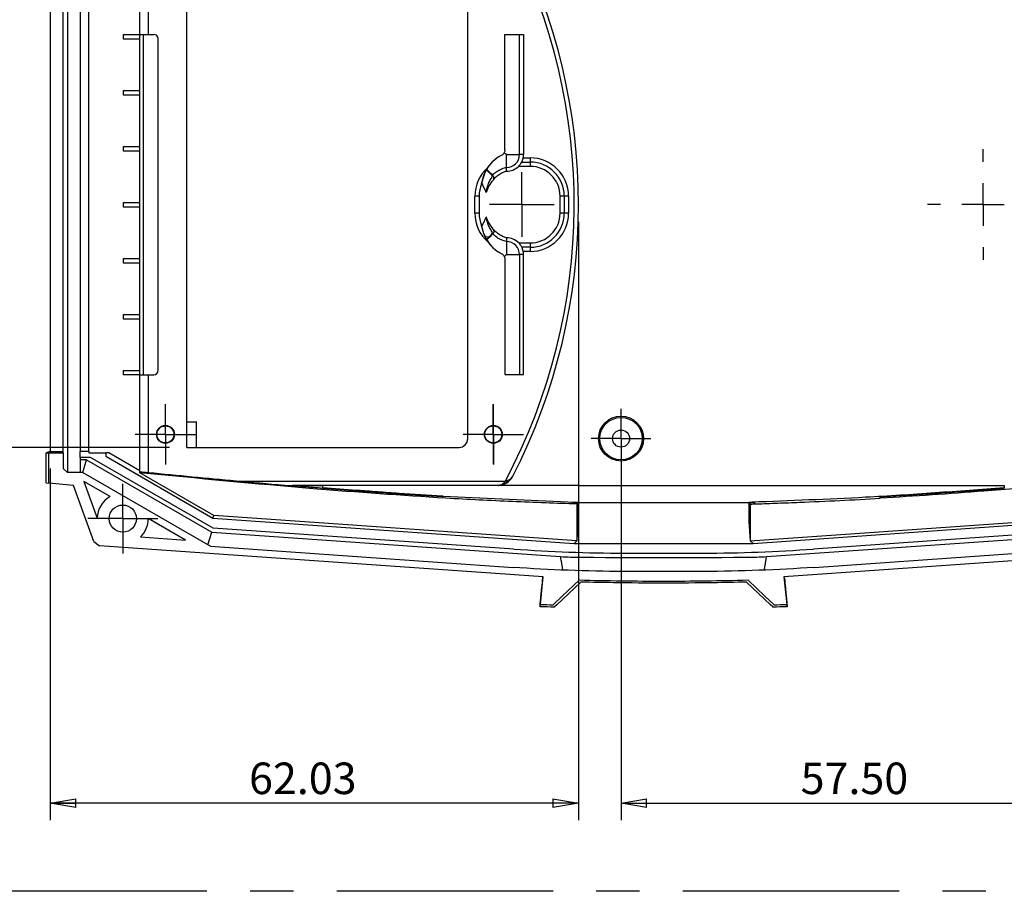
# Model space of a CAD drawing. Extents: x 5 to 292, y 5 to 205.
# Drawn here: x 192 to 249, y 118 to 169 of the extents above; entities that cross this region are included whole.
import ezdxf

# ---------------------------------------------------------------- set-up
doc = ezdxf.new("R2010")
doc.units = 0
doc.header["$PDSIZE"] = -1
doc.linetypes.add('CENTERX2', pattern=[20.32, 12.7, -2.54, 2.54, -2.54])
doc.layers.get('0').update_dxf_attribs({"linetype": 'CONTINUOUS'})
doc.styles.add('SLDTEXTSTYLE0', font='TXT', dxfattribs={"width": 0.75})
doc.dimstyles.new('SLDDIMSTYLE7', dxfattribs={"dimtxt": 1.852083, "dimasz": 1.5, "dimexe": 0, "dimexo": 0.0625, "dimgap": 0.463021, "dimtad": 0, "dimtih": 1, "dimtoh": 1, "dimlfac": 2, "dimrnd": 1e-09, "dimzin": 12, "dimtxsty": 'SLDTEXTSTYLE0', "dimblk1": 'CLOSED', "dimblk2": 'CLOSED', "dimsah": 1, "dimcen": 0.09, "dimazin": 3, "dimtfac": 1, "dimtofl": 0, "dimtmove": 0, "dimatfit": 3, "dimtolj": 1, "dimtzin": 12})
doc.dimstyles.new('SLDDIMSTYLE8', dxfattribs={"dimtxt": 1.852083, "dimasz": 1.5, "dimexe": 0, "dimexo": 0.0625, "dimgap": 0.463021, "dimtad": 0, "dimtih": 1, "dimtoh": 1, "dimlfac": 2, "dimrnd": 1e-09, "dimzin": 4, "dimtxsty": 'SLDTEXTSTYLE0', "dimblk1": 'CLOSED', "dimblk2": 'CLOSED', "dimsah": 1, "dimcen": 0.09, "dimazin": 3, "dimtfac": 1, "dimtofl": 0, "dimtmove": 0, "dimatfit": 3, "dimtolj": 1, "dimtzin": 12})

# ---------------------------------------------------------------- blocks, each defined once
blk = doc.blocks.new('_CLOSED')
at = {"color": 0, "linetype": 'BYBLOCK'}
for p, q in [((-1, 0.166667), (0, 0)), ((-1, 0.166667), (-1, -0.166667)), ((0, 0), (-1, -0.166667)), ((0, 0), (-1, 0))]:
    blk.add_line(p, q, dxfattribs=at)
blk = doc.blocks.new('_D_18')
at = {"color": 7, "linetype": 'CONTINUOUS'}
for p, q in [((224.483, 157.514), (224.483, 122.356)), ((193.467, 143.023), (193.467, 122.356)), ((224.483, 123.356), (193.467, 123.356))]:
    blk.add_line(p, q, dxfattribs=at)
at = {"color": 7, "linetype": 'CONTINUOUS', "xscale": 1.5, "yscale": 1.5, "rotation": 180.0000000000004}
blk.add_blockref('_CLOSED', (193.467, 123.356, 0.05), dxfattribs=at)
at = {"color": 7, "linetype": 'CONTINUOUS', "xscale": 1.5, "yscale": 1.5}
blk.add_blockref('_CLOSED', (224.483, 123.356, 0.05), dxfattribs=at)
at = {"color": 7, "linetype": 'CONTINUOUS', "insert": (205.145, 125.744, 0.05), "char_height": 1.8521, "attachment_point": 1, "style": 'SLDTEXTSTYLE0'}
blk.add_mtext('62.03', dxfattribs=at)
blk = doc.blocks.new('_D_20')
at = {"color": 7, "linetype": 'CONTINUOUS'}
for p, q in [((200.483, 172.76), (182.231, 172.76)), ((183.231, 172.76), (183.231, 159.981)), ((183.231, 144.26), (183.231, 157.039)), ((200.483, 144.26), (182.231, 144.26))]:
    blk.add_line(p, q, dxfattribs=at)
at = {"color": 7, "linetype": 'CONTINUOUS', "xscale": 1.5, "yscale": 1.5}
for p, rotation in [((183.231, 172.76, 5.637), 90.0000000000004), ((183.231, 144.26, 5.637), 270.0000000000004)]:
    blk.add_blockref('_CLOSED', p, dxfattribs=dict(at, rotation=rotation))
at = {"color": 7, "linetype": 'CONTINUOUS', "insert": (181.111, 159.426, 5.637), "char_height": 1.8521, "attachment_point": 1, "style": 'SLDTEXTSTYLE0'}
blk.add_mtext('57', dxfattribs=at)
blk = doc.blocks.new('_D_21')
at = {"color": 7, "linetype": 'CONTINUOUS'}
for p, q in [((226.981, 143.773), (226.981, 122.356)), ((255.731, 143.773), (255.731, 122.356)), ((226.981, 123.356), (255.731, 123.356))]:
    blk.add_line(p, q, dxfattribs=at)
at = {"color": 7, "linetype": 'CONTINUOUS', "xscale": 1.5, "yscale": 1.5, "rotation": 180.0000000000004}
blk.add_blockref('_CLOSED', (226.981, 123.356, 5.637), dxfattribs=at)
at = {"color": 7, "linetype": 'CONTINUOUS', "xscale": 1.5, "yscale": 1.5}
blk.add_blockref('_CLOSED', (255.731, 123.356, 5.637), dxfattribs=at)
at = {"color": 7, "linetype": 'CONTINUOUS', "insert": (237.526, 125.744, 5.637), "char_height": 1.8521, "attachment_point": 1, "style": 'SLDTEXTSTYLE0'}
blk.add_mtext('57.50', dxfattribs=at)
blk = doc.blocks.new('SW_CENTERMARKSYMBOL_0')
at = {"color": 0, "linetype": 'CONTINUOUS'}
for p, q in [((0, 2.5), (0, 3.25)), ((0, 0), (0, 1.25)), ((-2.5, 0), (-3.25, 0)), ((0, 0), (-1.25, 0)), ((0, 0), (0, -1.25)), ((0, 0), (1.25, 0)), ((2.5, 0), (3.25, 0)), ((0, -2.5), (0, -3.25))]:
    blk.add_line(p, q, dxfattribs=at)
blk = doc.blocks.new('SW_CENTERMARKSYMBOL_3')
at = {"color": 0, "linetype": 'CONTINUOUS'}
for p, q in [((0, 1.25), (0, 1.775)), ((0, 0), (0, 1.25)), ((-1.25, 0), (-1.775, 0)), ((0, 0), (-1.25, 0)), ((0, 0), (0, -1.25)), ((0, 0), (1.25, 0)), ((1.25, 0), (1.775, 0)), ((0, -1.25), (0, -1.775))]:
    blk.add_line(p, q, dxfattribs=at)
blk = doc.blocks.new('SW_CENTERMARKSYMBOL_4')
at = {"color": 0, "linetype": 'CONTINUOUS'}
for p, q in [((0, 1.25), (0, 1.775)), ((0, 0), (0, 1.25)), ((-1.25, 0), (-1.775, 0)), ((0, 0), (-1.25, 0)), ((0, 0), (0, -1.25)), ((0, 0), (1.25, 0)), ((1.25, 0), (1.775, 0)), ((0, -1.25), (0, -1.775))]:
    blk.add_line(p, q, dxfattribs=at)
blk = doc.blocks.new('SW_CENTERMARKSYMBOL_5')
at = {"color": 0, "linetype": 'CONTINUOUS'}
for p, q in [((0, 1.25), (0, 1.9)), ((0, 0), (0, 1.25)), ((-1.25, 0), (-1.9, 0)), ((0, 0), (-1.25, 0)), ((0, 0), (0, -1.25)), ((0, 0), (1.25, 0)), ((1.25, 0), (1.9, 0)), ((0, -1.25), (0, -1.9))]:
    blk.add_line(p, q, dxfattribs=at)
blk = doc.blocks.new('SW_CENTERMARKSYMBOL_6')
at = {"color": 0, "linetype": 'CONTINUOUS'}
for p, q in [((0, 1.25), (0, 2.05)), ((0, 0), (0, 1.25)), ((-1.25, 0), (-2.05, 0)), ((0, 0), (-1.25, 0)), ((0, 0), (0, -1.25)), ((0, 0), (1.25, 0)), ((1.25, 0), (2.05, 0)), ((0, -1.25), (0, -2.05))]:
    blk.add_line(p, q, dxfattribs=at)
blk = doc.blocks.new('SW_CENTERMARKSYMBOL_9')
at = {"color": 0, "linetype": 'CONTINUOUS'}
for p, q in [((0, 1.25), (0, 1.75)), ((0, 0), (0, 1.25)), ((-1.25, 0), (-1.75, 0)), ((0, 0), (-1.25, 0)), ((0, 0), (0, -1.25)), ((0, 0), (1.25, 0)), ((1.25, 0), (1.75, 0)), ((0, -1.25), (0, -1.75))]:
    blk.add_line(p, q, dxfattribs=at)
blk = doc.blocks.new('SW_CENTERMARKSYMBOL_12')
at = {"color": 0, "linetype": 'CONTINUOUS'}
for p, q in [((0, 1.25), (0, 1.75)), ((0, 0), (0, 1.25)), ((-1.25, 0), (-1.75, 0)), ((0, 0), (-1.25, 0)), ((0, 0), (0, -1.25)), ((0, 0), (1.25, 0)), ((1.25, 0), (1.75, 0)), ((0, -1.25), (0, -1.75))]:
    blk.add_line(p, q, dxfattribs=at)
blk = doc.blocks.new('SW_CENTERMARKSYMBOL_14')
at = {"color": 0, "linetype": 'CONTINUOUS'}
for p, q in [((0, 1.25), (0, 1.75)), ((0, 0), (0, 1.25)), ((-1.25, 0), (-1.75, 0)), ((0, 0), (-1.25, 0)), ((0, 0), (0, -1.25)), ((0, 0), (1.25, 0)), ((1.25, 0), (1.75, 0)), ((0, -1.25), (0, -1.75))]:
    blk.add_line(p, q, dxfattribs=at)

msp = doc.modelspace()

# ---------------------------------------------------------------- linework, layer by layer
at = {"color": 7, "linetype": 'CONTINUOUS'}
for p, q in [((194.4808, 174.2732), (194.4808, 142.7732)), ((198.7308, 168.5167), (198.7308, 174.2166)), ((199.2308, 174.2792), (199.2308, 168.5167)), ((193.4665, 173.0232), (193.4665, 144.0232)), ((194.2308, 144.0232), (194.2308, 173.0232)), ((195.2308, 173.0232), (195.2308, 144.0232)), ((195.7308, 144.0232), (195.7308, 173.0232)), ((201.4828, 144.2601), (201.4828, 172.7601)), ((217.9828, 144.7601), (217.9828, 172.2601)), ((197.7544, 168.5167), (197.7544, 168.2667)), ((197.7544, 168.5167), (198.7308, 168.5167)), ((197.7544, 168.2667), (198.7308, 168.2667)), ((198.7308, 168.2667), (198.7308, 168.5167)), ((198.7308, 168.5167), (198.9457, 168.5167)), ((198.7308, 165.2251), (198.7308, 168.2667)), ((198.9457, 148.5167), (198.9457, 168.5167)), ((198.9457, 168.5167), (199.5558, 168.5167)), ((199.8058, 148.7667), (199.8058, 168.2667)), ((220.1599, 161.7323), (220.1599, 168.5167)), ((220.1599, 168.5167), (221.0252, 168.5167)), ((221.0252, 161.4667), (221.0252, 168.5167)), ((221.0252, 168.5167), (221.2599, 168.5167)), ((221.2599, 168.5167), (221.2599, 161.4667)), ((197.7544, 165.2251), (197.7544, 164.9751)), ((197.7544, 165.2251), (198.7308, 165.2251)), ((197.7544, 164.9751), (198.7308, 164.9751)), ((198.7308, 164.9751), (198.7308, 165.2251)), ((198.7308, 161.9336), (198.7308, 164.9751)), ((197.7544, 161.9336), (197.7544, 161.6836)), ((197.7544, 161.9336), (198.7308, 161.9336)), ((198.7308, 161.6836), (198.7308, 161.9336)), ((197.7544, 161.6836), (198.7308, 161.6836)), ((198.7308, 158.642), (198.7308, 161.6836)), ((220.2599, 160.7014), (220.2599, 161.4667)), ((220.2599, 161.4667), (221.0252, 161.4667)), ((221.2599, 161.4667), (221.0252, 161.4667)), ((221.2397, 161.2667), (221.6499, 161.2667)), ((221.6499, 161.2667), (221.6499, 161.0167)), ((220.2599, 160.4765), (220.2599, 160.7014)), ((221.6499, 160.7667), (220.9602, 160.7667)), ((221.1529, 161.0167), (221.6499, 161.0167)), ((221.6499, 161.0167), (221.6499, 160.7667)), ((218.785, 159.7393), (218.785, 159.7394)), ((218.8729, 160.0298), (218.8729, 160.0298)), ((218.3999, 158.0167), (218.3999, 159.0167)), ((218.6499, 159.0167), (218.3999, 159.0167)), ((218.6499, 159.0167), (218.6499, 158.0167)), ((223.3999, 158.0167), (223.3999, 159.0167)), ((223.6499, 159.0167), (223.3999, 159.0167)), ((223.6499, 159.0167), (223.6499, 158.0167)), ((223.8999, 159.0167), (223.6499, 159.0167)), ((223.8999, 159.0167), (223.8999, 158.0167)), ((197.7544, 158.642), (197.7544, 158.392)), ((197.7544, 158.642), (198.7308, 158.642)), ((197.7544, 158.392), (198.7308, 158.392)), ((198.7308, 158.392), (198.7308, 158.642)), ((198.7308, 155.3505), (198.7308, 158.392)), ((218.6499, 158.0167), (218.3999, 158.0167)), ((223.6499, 158.0167), (223.3999, 158.0167)), ((223.8999, 158.0167), (223.6499, 158.0167)), ((218.7878, 157.2868), (218.7879, 157.2868)), ((218.8753, 157.0033), (218.8753, 157.0033)), ((218.9411, 156.7778), (218.9413, 156.7772)), ((219.2187, 156.6048), (218.998, 156.6358)), ((220.2599, 156.5699), (220.2599, 156.345)), ((220.2599, 156.345), (220.2599, 155.5798)), ((220.973, 156.2667), (221.6499, 156.2667)), ((221.6499, 156.2667), (221.6499, 156.0167)), ((220.2599, 155.5798), (221.0252, 155.5798)), ((221.0252, 155.5798), (221.0252, 148.5298)), ((221.2599, 155.5798), (221.0252, 155.5798)), ((221.6499, 156.0167), (221.1594, 156.0167)), ((221.6499, 155.7667), (221.2423, 155.7667)), ((221.2599, 148.5298), (221.2599, 155.5798)), ((221.6499, 156.0167), (221.6499, 155.7667)), ((197.7544, 155.3505), (197.7544, 155.1005)), ((197.7544, 155.3505), (198.7308, 155.3505)), ((197.7544, 155.1005), (198.7308, 155.1005)), ((198.7308, 155.1005), (198.7308, 155.3505)), ((198.7308, 152.0589), (198.7308, 155.1005)), ((220.1599, 155.3145), (220.1599, 148.5298)), ((197.7544, 152.0589), (197.7544, 151.8089)), ((197.7544, 152.0589), (198.7308, 152.0589)), ((198.7308, 151.8089), (198.7308, 152.0589)), ((197.7544, 151.8089), (198.7308, 151.8089)), ((198.7308, 148.7674), (198.7308, 151.8089)), ((197.7544, 148.7674), (197.7544, 148.5167)), ((197.7544, 148.7674), (198.7308, 148.7674)), ((198.7308, 148.5167), (198.7308, 148.7674)), ((198.7308, 148.5167), (197.7544, 148.5167)), ((198.7308, 148.5167), (198.9457, 148.5167)), ((198.7308, 142.8369), (198.7308, 148.5167)), ((198.9457, 148.5167), (199.5558, 148.5167)), ((199.2308, 148.5167), (199.2308, 142.7673)), ((220.1599, 148.5298), (221.0252, 148.5298)), ((221.0252, 148.5298), (221.2599, 148.5298)), ((201.4828, 145.7601), (202.0526, 145.7601)), ((202.0526, 144.2601), (202.0526, 145.7601)), ((193.4665, 144.0232), (193.2308, 143.9447)), ((193.2308, 143.9447), (193.3808, 143.9447)), ((193.2308, 142.1732), (193.2308, 143.9447)), ((193.3808, 143.9425), (193.3808, 143.9447)), ((193.3808, 142.158), (193.3808, 143.9425)), ((193.3808, 143.9425), (194.2308, 143.9425)), ((193.4665, 144.0232), (194.2308, 144.0232)), ((194.2308, 143.9425), (194.2308, 144.0232)), ((194.2308, 143.9425), (194.2308, 143.0232)), ((195.7308, 144.0232), (195.2308, 144.0232)), ((195.2308, 143.6732), (195.2308, 144.0232)), ((195.7308, 144.0232), (195.7308, 143.9303)), ((195.7308, 143.9303), (196.7311, 143.9303)), ((196.7311, 143.9303), (196.7311, 143.7344)), ((196.9156, 143.9303), (196.7311, 143.9303)), ((198.7308, 142.8823), (196.9156, 143.9303)), ((201.4828, 144.2601), (217.4828, 144.2601)), ((195.8372, 143.6732), (195.2308, 143.6732)), ((195.2308, 143.6732), (195.2308, 143.5232)), ((195.597, 143.5232), (195.2308, 143.5232)), ((195.2308, 143.5232), (195.2308, 142.7732)), ((195.396, 142.7732), (195.597, 143.5232)), ((195.597, 143.5232), (202.9568, 139.274)), ((203.0318, 139.5194), (195.8372, 143.6732)), ((196.7311, 143.7344), (203.0218, 140.1025)), ((194.2308, 143.0232), (194.4808, 142.7732)), ((195.396, 142.7732), (194.4808, 142.7732)), ((195.396, 142.7732), (202.8799, 138.4524)), ((203.0709, 140.2632), (198.727, 142.7711)), ((198.7308, 142.8369), (198.7308, 142.8823)), ((198.7308, 142.8218), (198.7308, 142.8369)), ((198.7308, 142.8218), (198.7414, 142.8157)), ((195.4417, 142.2616), (196.231, 140.0928)), ((196.9815, 141.3726), (195.4417, 142.2616)), ((204.3848, 142.2741), (220.1808, 142.2741)), ((220.1802, 142.272), (220.2439, 142.1662)), ((220.1908, 142.2803), (220.257, 142.1742)), ((193.2308, 142.1732), (193.3808, 142.158)), ((194.8414, 142.01), (193.3808, 142.158)), ((196.0337, 138.734), (194.8414, 142.01)), ((207.2479, 142.0241), (209.4808, 142.0241)), ((209.4808, 142.0202), (207.6857, 142.0202)), ((219.7714, 142.0241), (209.4808, 142.0241)), ((209.4808, 142.0202), (209.4808, 142.0241)), ((209.4808, 141.8704), (209.4808, 142.0202)), ((219.7745, 142.0241), (219.7714, 142.0241)), ((224.4808, 142.0241), (219.7745, 142.0241)), ((224.4808, 142.0232), (224.4808, 142.0241)), ((224.4808, 142.0232), (249.4808, 142.0232)), ((249.4808, 142.0232), (249.4808, 141.8705)), ((216.5426, 141.368), (216.5438, 141.3876)), ((216.5438, 141.3876), (224.2894, 141.0377)), ((242.1971, 141.2696), (242.1948, 141.3547)), ((224.0985, 141.0232), (224.4796, 141.0093)), ((224.4796, 141.0232), (224.0985, 141.0232)), ((224.4796, 141.0093), (224.3945, 140.9272)), ((224.3945, 140.9272), (224.3945, 138.7721)), ((224.4796, 141.0163), (234.4821, 141.0163)), ((234.4821, 141.0093), (234.8632, 141.0232)), ((234.8632, 141.0232), (234.4821, 141.0232)), ((234.4821, 141.0093), (234.5672, 140.9272)), ((234.5672, 140.9272), (234.5672, 138.7721)), ((201.4178, 138.8113), (199.2308, 140.0739)), ((203.0218, 140.1025), (203.0709, 140.2632)), ((203.0218, 140.1025), (224.2308, 138.6194)), ((224.3945, 138.7721), (203.0709, 140.2632)), ((234.5672, 138.7721), (255.8908, 140.2632)), ((234.7308, 138.6194), (255.9399, 140.1025)), ((220.6835, 138.2851), (203.0318, 139.5194)), ((255.9299, 139.5194), (238.2782, 138.2851)), ((196.0337, 138.734), (196.3686, 138.4817)), ((198.7748, 138.9961), (201.4178, 138.8113)), ((202.7317, 138.5379), (202.9568, 139.274)), ((202.9568, 139.274), (223.4315, 137.8423)), ((224.3945, 138.7721), (224.2308, 138.6194)), ((234.7308, 138.6194), (234.5672, 138.7721)), ((235.5302, 137.8423), (256.0049, 139.274)), ((222.4167, 136.6602), (196.3686, 138.4817)), ((202.8799, 138.4524), (220.6402, 137.2105)), ((224.2308, 138.6203), (234.7308, 138.6203)), ((262.5931, 138.4817), (236.545, 136.6602)), ((238.3215, 137.2105), (256.0818, 138.4524)), ((222.2459, 135.0343), (222.4167, 136.6602)), ((223.5292, 135.5153), (224.5217, 136.4488)), ((235.4325, 135.5153), (234.44, 136.4487)), ((236.545, 136.6602), (236.7158, 135.0343)), ((224.6216, 136.3475), (223.2028, 135.0131)), ((235.7589, 135.0131), (234.3401, 136.3475)), ((223.5292, 135.5153), (222.9952, 135.0131)), ((235.9665, 135.0131), (235.4325, 135.5153)), ((222.2308, 134.8956), (222.2454, 135.0343)), ((222.2459, 135.0343), (222.2454, 135.0343)), ((223.0723, 134.8903), (223.0717, 134.872)), ((223.2028, 135.0131), (223.0723, 134.8903)), ((235.8894, 134.8903), (235.7589, 135.0131)), ((235.89, 134.872), (235.8894, 134.8903)), ((236.7158, 135.0343), (236.7163, 135.0343)), ((236.7308, 134.8956), (236.7163, 135.0343))]:
    msp.add_line(p, q, dxfattribs=at)
at = {"color": 8, "linetype": 'CONTINUOUS'}
msp.add_line((219.9492, 161.3953), (219.9492, 161.3953), dxfattribs=at)
at = {"color": 7, "linetype": 'CENTERX2'}
msp.add_line((283.9505, 118.1805), (13.2343, 118.1805), dxfattribs=at)
at = {"color": 7, "linetype": 'CONTINUOUS', "flags": 128}
msp.add_lwpolyline([(198.727, 142.7711), (198.7358, 142.7984), (198.7414, 142.8157)], dxfattribs=at)
at = {"color": 7, "linetype": 'CONTINUOUS'}
for centre, radius in [((226.9808, 144.7732), 1.3198), ((226.9808, 144.7732), 1.25), ((200.2358, 145.0232), 0.525), ((200.2339, 145.0232), 0.5), ((219.4858, 145.0232), 0.525), ((219.4839, 145.0232), 0.5), ((226.9808, 144.7732), 0.5), ((197.7308, 140.0732), 0.8)]:
    msp.add_circle(centre, radius, dxfattribs=at)
for centre, radius, start, end in [((189.5908, 158.5193), 34.642, 332.045756, 27.194275), ((189.5908, 158.5193), 34.892, 332.792225, 27.189927), ((199.5558, 168.2667), 0.25, 0, 90), ((220.8256, 159.5975), 2, 115.975563, 160.680573), ((220.2599, 161.4667), 0.7653, 270, 0), ((220.2599, 161.4667), 1, 327.643735, 0), ((221.6499, 159.0167), 2.25, 0, 90), ((220.2599, 161.4667), 0.9901, 270, 315.010998), ((221.6499, 159.0167), 2, 0, 90), ((221.6499, 159.0167), 1.75, 0, 90), ((220.8256, 159.5975), 2, 160.680573, 167.49276), ((219.9258, 159.7852), 0.673, 135.922759, 139.287829), ((220.6499, 159.0167), 2, 158.817405, 180), ((220.6499, 158.0167), 2, 180, 201.404008), ((221.6499, 158.0167), 1.75, 270, 0), ((221.6499, 158.0167), 2, 270, 0), ((221.6499, 158.0167), 2.25, 270, 0), ((220.8249, 157.4497), 2, 199.646486, 244.009603), ((219.9346, 157.257), 0.6728, 220.711027, 224.077453), ((219.7389, 157.0623), 0.6927, 221.335313, 223.648172), ((220.2599, 155.5798), 0.9901, 43.927508, 90), ((220.2599, 155.5798), 0.7653, 0, 90), ((220.2599, 155.5798), 1, 0, 31.472495), ((199.5558, 148.7667), 0.25, 270, 0), ((217.4828, 144.7601), 0.5, 270, 0), ((219.7328, 143.0232), 1, 272.39477, 332.792225), ((197.7308, 140.0732), 1.5, 119.972966, 179.253236), ((205.1601, 140.6261), 19.3236, 354.494336, 1.159567), ((253.7691, 140.6241), 19.2911, 178.840815, 185.509108), ((197.7308, 140.0732), 1.5, 314.103485, 0.027033), ((227.6592, 238.0415), 100, 266.000012, 269.720149), ((231.3025, 238.0415), 100, 270.279851, 273.999988), ((224.129, 147.8179), 10, 266.000012, 269.338019), ((229.4808, 611.0068), 473.2197, 269.338019, 270.661981), ((229.4808, 611.0068), 472.9697, 269.720149, 270.279851), ((234.8327, 147.8179), 10, 270.661981, 273.999988), ((230.2786, 406.1725), 271.2572, 268.303065, 268.461404), ((228.6831, 406.1725), 271.2572, 271.538596, 271.696935)]:
    msp.add_arc(centre, radius, start, end, dxfattribs=at)
at = {"color": 8, "linetype": 'CONTINUOUS'}
for centre, start, end in [((220.6499, 159.0167), 131.57169, 180), ((220.6499, 158.0167), 180, 229.139715)]:
    msp.add_arc(centre, 2.25, start, end, dxfattribs=at)
at = {"color": 7, "linetype": 'CONTINUOUS'}
for points, knots in [([(219.9492, 161.3953), (219.7688, 161.3073), (219.6055, 161.1948), (219.386, 160.9895), (219.318, 160.9154), (219.1945, 160.7592), (219.1387, 160.6765), (219.0889, 160.5893)], [0, 0, 0, 0, 0.5, 0.5, 0.75, 0.75, 1, 1, 1, 1]), ([(220.2599, 161.4667), (220.2241, 161.4943), (220.1885, 161.522), (220.1529, 161.5498), (220.1433, 161.5573), (220.1337, 161.5649), (220.1241, 161.5724)], [0, 0, 0, 0, 0.00027369541, 0.00027369541, 0.00027369541, 0.00034755992, 0.00034755992, 0.00034755992, 0.00034755992]), ([(220.2599, 160.7014), (220.159, 160.6783), (219.9652, 160.6128), (219.6835, 160.459), (219.5163, 160.325), (219.4423, 160.2533)], [0, 0, 0, 0, 0.14, 0.28, 0.4088305, 0.4088305, 0.4088305, 0.4088305]), ([(221.1046, 160.9315), (221.0878, 160.9048), (221.0645, 160.8774), (221.0142, 160.8217), (220.9877, 160.7942), (220.9602, 160.7667)], [0, 0, 0, 0, 0.5, 0.5, 1, 1, 1, 1]), ([(218.8729, 160.0298), (218.8942, 160.1259), (218.9223, 160.2193), (218.9914, 160.4007), (219.0325, 160.4887), (219.0804, 160.5743)], [0, 0, 0, 0, 0.5, 0.5, 1, 1, 1, 1]), ([(218.9383, 160.2592), (218.9383, 160.2593), (218.9385, 160.2598), (218.9389, 160.2611), (218.9393, 160.2621)], [0, 0, 0, 0, 0.2499744, 1, 1, 1, 1]), ([(219.064, 159.2388), (219.0739, 159.3282), (219.0916, 159.4153), (219.138, 159.5864), (219.1668, 159.6703), (219.2363, 159.8345), (219.2765, 159.9131), (219.3445, 160.0258), (219.3685, 160.0622), (219.3993, 160.1199), (219.4088, 160.1396), (219.4193, 160.1707), (219.4222, 160.1814), (219.4243, 160.2035), (219.4235, 160.2161), (219.4156, 160.2241)], [0, 0, 0, 0, 0.25, 0.25, 0.5, 0.5, 0.75, 0.75, 0.875, 0.875, 0.9375, 0.9375, 0.96875, 0.96875, 1, 1, 1, 1]), ([(219.0889, 160.5893), (219.1136, 160.5666), (219.1381, 160.5437), (219.1625, 160.5207), (219.2564, 160.4323), (219.3494, 160.3429), (219.4423, 160.2533)], [0, 0, 0, 0, 0.00020442228, 0.00020442228, 0.00020442228, 0.00099088621, 0.00099088621, 0.00099088621, 0.00099088621]), ([(219.4423, 160.2533), (219.463, 160.2324), (219.479, 160.2054), (219.4991, 160.1513), (219.5035, 160.1244), (219.5043, 160.0469), (219.4893, 160.0014), (219.4669, 159.9566)], [0, 0, 0, 0, 0.25, 0.25, 0.5, 0.5, 1, 1, 1, 1]), ([(220.2599, 160.4765), (220.1722, 160.4565), (220.0079, 160.3893), (219.7562, 160.244), (219.5793, 160.0895), (219.4907, 159.9865), (219.4669, 159.9566)], [0, 0, 0, 0, 0.14, 0.28, 0.42, 0.47492315, 0.47492315, 0.47492315, 0.47492315]), ([(219.4669, 159.9566), (219.381, 159.8484), (219.2987, 159.737), (219.1602, 159.4983), (219.102, 159.3716), (219.064, 159.2388)], [0, 0, 0, 0, 0.5, 0.5, 1, 1, 1, 1]), ([(219.4246, 156.8182), (219.4326, 156.8264), (219.4333, 156.8391), (219.4311, 156.8615), (219.4281, 156.8722), (219.4175, 156.9033), (219.4079, 156.9231), (219.377, 156.9809), (219.3529, 157.0174), (219.285, 157.1305), (219.2445, 157.2102), (219.176, 157.3734), (219.1475, 157.4574), (219.1016, 157.6296), (219.084, 157.7183), (219.0749, 157.8079)], [0, 0, 0, 0, 0.03125, 0.03125, 0.0625, 0.0625, 0.125, 0.125, 0.25, 0.25, 0.5, 0.5, 0.75, 0.75, 1, 1, 1, 1]), ([(219.476, 157.0856), (219.3899, 157.1943), (219.3075, 157.3064), (219.1695, 157.5466), (219.1116, 157.6743), (219.0749, 157.8079)], [0, 0, 0, 0, 0.5, 0.5, 1, 1, 1, 1]), ([(219.476, 157.0856), (219.4981, 157.0413), (219.5134, 156.9953), (219.5125, 156.9179), (219.5081, 156.891), (219.488, 156.8369), (219.4718, 156.8097), (219.4513, 156.789)], [0, 0, 0, 0, 0.5, 0.5, 0.75, 0.75, 1, 1, 1, 1]), ([(220.2599, 156.345), (220.1598, 156.3679), (219.9677, 156.4336), (219.6891, 156.5861), (219.524, 156.7187), (219.4513, 156.789)], [0, 0, 0, 0, 0.14, 0.28, 0.40749307, 0.40749307, 0.40749307, 0.40749307]), ([(220.2599, 156.5699), (220.1729, 156.5898), (220.0104, 156.6571), (219.7609, 156.8016), (219.5863, 156.9548), (219.4991, 157.0565), (219.476, 157.0856)], [0, 0, 0, 0, 0.14, 0.28, 0.42, 0.47388829, 0.47388829, 0.47388829, 0.47388829]), ([(219.0933, 156.4489), (219.193, 156.2764), (219.3155, 156.1226), (219.5331, 155.9196), (219.6111, 155.857), (219.7741, 155.7451), (219.8596, 155.6952), (219.9491, 155.6516)], [0, 0, 0, 0, 0.5, 0.5, 0.75, 0.75, 1, 1, 1, 1]), ([(220.973, 156.2667), (220.9997, 156.239), (221.0253, 156.2115), (221.0737, 156.1562), (221.0966, 156.1283), (221.1128, 156.1018)], [0, 0, 0, 0, 0.5, 0.5, 1, 1, 1, 1]), ([(220.2599, 155.5798), (220.2242, 155.5522), (220.1886, 155.5245), (220.1531, 155.4968), (220.1434, 155.4892), (220.1338, 155.4817), (220.1242, 155.4742)], [0, 0, 0, 0, 0.00027319262, 0.00027319262, 0.00027319262, 0.00034719793, 0.00034719793, 0.00034719793, 0.00034719793]), ([(224.3945, 140.9272), (223.7819, 140.9496), (223.1694, 140.972), (221.9061, 141.0181), (221.255, 141.0432), (219.3027, 141.1287), (218.0016, 141.1965), (214.0999, 141.4272), (211.5015, 141.6176), (205.509, 142.1129), (202.1172, 142.4349), (198.727, 142.7711)], [0.000229007, 0.000229007, 0.000229007, 0.000229007, 0.003906701, 0.003906701, 0.007813402, 0.007813402, 0.015626803, 0.015626803, 0.031253606, 0.031253606, 0.051692212, 0.051692212, 0.051692212, 0.051692212]), ([(260.2346, 142.7711), (256.2537, 142.3763), (252.2705, 142.0011), (246.2544, 141.531), (244.2264, 141.3891), (242.1971, 141.2696)], [0.010815287, 0.010815287, 0.010815287, 0.010815287, 0.034815562, 0.034815562, 0.047011246, 0.047011246, 0.047011246, 0.047011246]), ([(219.7846, 142.0247), (219.8208, 142.0267), (219.8564, 142.0333), (219.9267, 142.0556), (219.962, 142.0717), (220.0298, 142.1131), (220.0628, 142.1384), (220.1101, 142.1835), (220.1254, 142.1995), (220.1475, 142.2253), (220.1546, 142.2341), (220.165, 142.2477), (220.1683, 142.2524), (220.1748, 142.2618), (220.1786, 142.2664), (220.1802, 142.272)], [0, 0, 0, 0, 0.25, 0.25, 0.5, 0.5, 0.75, 0.75, 0.875, 0.875, 0.9375, 0.9375, 0.96875, 0.96875, 1, 1, 1, 1]), ([(220.1908, 142.2803), (220.2617, 142.2964), (220.329, 142.3199), (220.4187, 142.3666), (220.4467, 142.3842), (220.4989, 142.415), (220.5232, 142.4293), (220.5407, 142.4395)], [0, 0, 0, 0, 0.5, 0.5, 0.75, 0.75, 1, 1, 1, 1]), ([(220.5407, 142.4395), (220.536, 142.4332), (220.5262, 142.4198), (220.5053, 142.393), (220.4851, 142.3689), (220.4691, 142.3511), (220.4635, 142.345), (220.4525, 142.3332), (220.4246, 142.3044), (220.3678, 142.2516), (220.3153, 142.214), (220.2838, 142.1916)], [0, 0, 0, 0, 0.0691975, 0.14544, 0.2841971, 0.3280683, 0.343793, 0.3541359, 0.4609197, 0.6775635, 1, 1, 1, 1]), ([(220.6181, 142.566), (220.606, 142.5424), (220.5937, 142.5207), (220.568, 142.479), (220.5546, 142.459), (220.5407, 142.4395)], [0, 0, 0, 0, 0.5, 0.5, 1, 1, 1, 1]), ([(207.6857, 142.0202), (208.0944, 141.9852), (208.5032, 141.9508), (209.1016, 141.9014), (209.2912, 141.8858), (209.4808, 141.8704)], [0.0301122478, 0.0301122478, 0.0301122478, 0.0301122478, 0.0325733224, 0.0325733224, 0.033714681, 0.033714681, 0.033714681, 0.033714681]), ([(216.5438, 141.3876), (216.522, 141.3889), (216.5002, 141.3902), (215.6391, 141.4419), (214.7996, 141.496), (213.5401, 141.5823), (213.1202, 141.6119), (212.4903, 141.6575), (212.2803, 141.6729), (211.9653, 141.6963), (211.8603, 141.7042), (211.7028, 141.716), (211.6503, 141.72), (211.5715, 141.7259), (211.5453, 141.7279), (211.5124, 141.7304), (211.5059, 141.7309), (211.496, 141.7316), (211.4923, 141.7319), (211.4875, 141.7323), (211.4851, 141.7325), (211.4732, 141.7334), (211.4637, 141.7341), (210.7965, 141.7848), (210.1387, 141.8371), (209.4808, 141.8902)], [0.00000016, 0.00000016, 0.00000016, 0.00000016, 0.00422162, 0.00422162, 0.16672162, 0.16672162, 0.24797162, 0.24797162, 0.28859662, 0.28859662, 0.30890912, 0.30890912, 0.31906537, 0.31906537, 0.32414349, 0.32414349, 0.32541302, 0.32541302, 0.32604779, 0.32604779, 0.32668255, 0.32668255, 0.32922162, 0.32922162, 0.50422146, 0.50422146, 0.50422146, 0.50422146]), ([(209.4808, 141.8705), (210.1382, 141.8174), (210.7955, 141.7652), (211.4622, 141.7145), (211.4717, 141.7138), (211.4836, 141.7129), (211.486, 141.7127), (211.4908, 141.7123), (211.4945, 141.7121), (211.5044, 141.7113), (211.511, 141.7108), (211.5438, 141.7083), (211.57, 141.7063), (211.6488, 141.7004), (211.7013, 141.6964), (211.8588, 141.6846), (211.9638, 141.6767), (212.2788, 141.6533), (212.4888, 141.6379), (213.1188, 141.5923), (213.5387, 141.5627), (214.7983, 141.4764), (215.6379, 141.4223), (216.499, 141.3706), (216.5208, 141.3693), (216.5426, 141.368)], [0.00014031, 0.00014031, 0.00014031, 0.00014031, 0.175, 0.175, 0.17753906, 0.17753906, 0.17817383, 0.17817383, 0.17880859, 0.17880859, 0.18007813, 0.18007813, 0.18515625, 0.18515625, 0.1953125, 0.1953125, 0.215625, 0.215625, 0.25625, 0.25625, 0.3375, 0.3375, 0.5, 0.5, 0.50422146, 0.50422146, 0.50422146, 0.50422146]), ([(220.2439, 142.1662), (220.1722, 142.123), (220.0971, 142.09), (219.9425, 142.0429), (219.8636, 142.0291), (219.7846, 142.0247)], [0, 0, 0, 0, 0.5, 0.5, 1, 1, 1, 1]), ([(249.4808, 141.8902), (248.1244, 141.7842), (245.4114, 141.5722), (240.4763, 141.2566), (236.8944, 141.1213), (234.6723, 141.0373)], [0, 0, 0, 0, 0.27516, 0.5503229, 1, 1, 1, 1]), ([(242.1948, 141.3547), (242.2914, 141.3604), (242.388, 141.3662), (243.3238, 141.4223), (244.1634, 141.4764), (245.423, 141.5627), (245.8429, 141.5923), (246.4729, 141.6379), (246.6829, 141.6533), (246.9979, 141.6767), (247.1029, 141.6846), (247.2604, 141.6964), (247.3129, 141.7004), (247.3917, 141.7063), (247.4179, 141.7083), (247.4507, 141.7108), (247.4573, 141.7113), (247.4672, 141.7121), (247.4709, 141.7123), (247.4757, 141.7127), (247.4781, 141.7129), (247.49, 141.7138), (247.4995, 141.7145), (248.1662, 141.7652), (248.8235, 141.8174), (249.4808, 141.8705)], [0.48130386, 0.48130386, 0.48130386, 0.48130386, 0.5, 0.5, 0.6625, 0.6625, 0.74375, 0.74375, 0.784375, 0.784375, 0.8046875, 0.8046875, 0.81484375, 0.81484375, 0.81992188, 0.81992188, 0.82119141, 0.82119141, 0.82182617, 0.82182617, 0.82246094, 0.82246094, 0.825, 0.825, 0.99985969, 0.99985969, 0.99985969, 0.99985969]), ([(234.5672, 140.9272), (234.6879, 140.9317), (234.8085, 140.9361), (235.3507, 140.9558), (235.7722, 140.9712), (236.6153, 141.002), (237.0352, 141.0174), (239.0342, 141.0966), (240.6155, 141.1764), (242.1971, 141.2696)], [-0.0107613, -0.0107613, -0.0107613, -0.0107613, 0.0125, 0.0125, 0.09375, 0.09375, 0.175, 0.175, 0.48112794, 0.48112794, 0.48112794, 0.48112794]), ([(223.5698, 137.0483), (223.5594, 137.111), (223.5386, 137.2363), (223.5063, 137.428), (223.4737, 137.6161), (223.4504, 137.7414), (223.4395, 137.8003)], [0, 0, 0, 0, 0.24978747, 0.49964647, 0.76488365, 1, 1, 1, 1]), ([(235.3919, 137.0483), (235.3937, 137.0593), (235.3955, 137.0702), (235.3974, 137.0812), (235.4079, 137.1446), (235.4289, 137.2714), (235.4611, 137.4616), (235.492, 137.6379), (235.5128, 137.7508), (235.5222, 137.8003)], [-0.04318094, -0.04318094, -0.04318094, -0.04318094, 0, 0, 0, 0.25, 0.5, 0.75, 0.94485999, 0.94485999, 0.94485999, 0.94485999]), ([(222.2308, 134.8956), (222.2344, 134.947), (222.2399, 135.0265), (222.2398, 135.0632), (222.2443, 135.1305), (222.2704, 135.3996), (222.3083, 135.7747), (222.3515, 136.1983), (222.3866, 136.538), (222.3993, 136.6614)], [0, 0, 0, 0, 0.3127918, 0.4845003, 0.6557836, 0.7521888, 0.8485909, 0.94499, 1, 1, 1, 1]), ([(234.44, 136.4487), (232.7873, 136.4069), (231.1341, 136.3847), (227.8276, 136.3848), (226.1745, 136.407), (224.5217, 136.4488)], [0, 0, 0, 0, 0.5, 0.5, 1, 1, 1, 1]), ([(236.5624, 136.6614), (236.5653, 136.6331), (236.5917, 136.3779), (236.6307, 135.997), (236.6758, 135.5542), (236.7052, 135.2581), (236.7228, 135.0628), (236.7228, 135.0233), (236.7282, 134.9382), (236.7308, 134.8956)], [0, 0, 0, 0, 0.011873, 0.1070702, 0.2050369, 0.3000067, 0.3977349, 0.6988557, 1, 1, 1, 1]), ([(234.3401, 136.3471), (233.6951, 136.3308), (232.073, 136.2974), (229.473, 136.2764), (226.879, 136.2976), (225.263, 136.331), (224.6241, 136.3471)], [0.08489619, 0.08489619, 0.08489619, 0.08489619, 0.25, 0.5, 0.75, 0.91354889, 0.91354889, 0.91354889, 0.91354889])]:
    msp.add_open_spline(points, degree=3, knots=knots, dxfattribs=at)
for points in [[(220.1241, 161.5724), (220.0879, 161.4956), (220.0263, 161.4328), (219.9492, 161.3953)], [(220.1599, 161.7323), (220.1599, 161.6768), (220.1477, 161.6225), (220.1241, 161.5724)], [(219.0804, 160.5743), (219.0832, 160.5793), (219.086, 160.5843), (219.0889, 160.5893)], [(219.4156, 160.2241), (219.3031, 160.3401), (219.1903, 160.4558), (219.0804, 160.5743)], [(218.785, 159.7393), (218.822, 159.8346), (218.8511, 159.9314), (218.8729, 160.0298)], [(218.8114, 159.8115), (218.8031, 159.7873), (218.7943, 159.7633), (218.785, 159.7393)], [(218.8114, 159.8115), (218.8361, 159.8831), (218.8565, 159.9559), (218.8729, 160.0298)], [(219.064, 159.2388), (218.9721, 159.4261), (218.8852, 159.6162), (218.8114, 159.8115)], [(218.8144, 157.2149), (218.8898, 157.4172), (218.9797, 157.614), (219.0749, 157.8079)], [(218.7878, 157.2868), (218.7972, 157.2629), (218.8061, 157.239), (218.8144, 157.2149)], [(218.8753, 157.0033), (218.8532, 157.0998), (218.8241, 157.1943), (218.7878, 157.2868)], [(218.8753, 157.0033), (218.8589, 157.0749), (218.8386, 157.1455), (218.8144, 157.2149)], [(218.998, 156.6358), (218.9453, 156.7541), (218.9043, 156.8766), (218.8753, 157.0033)], [(219.2187, 156.6048), (219.2871, 156.6763), (219.3558, 156.7473), (219.4246, 156.8182)], [(219.4513, 156.789), (219.3803, 156.7206), (219.3091, 156.6522), (219.2376, 156.5842)], [(219.085, 156.4633), (219.053, 156.5197), (219.0241, 156.5772), (218.998, 156.6358)], [(219.085, 156.4633), (219.1291, 156.511), (219.1739, 156.5579), (219.2187, 156.6048)], [(219.0933, 156.4489), (219.0905, 156.4537), (219.0877, 156.4585), (219.085, 156.4633)], [(219.2376, 156.5842), (219.1898, 156.5388), (219.142, 156.4934), (219.0933, 156.4489)], [(219.9491, 155.6516), (220.0264, 155.614), (220.088, 155.5512), (220.1242, 155.4742)], [(220.1242, 155.4742), (220.1478, 155.4241), (220.1599, 155.3699), (220.1599, 155.3145)], [(199.2308, 142.7673), (199.0677, 142.7834), (198.9045, 142.7995), (198.7414, 142.8157)], [(204.3848, 142.2741), (202.6662, 142.4321), (200.9483, 142.5977), (199.2308, 142.7673)], [(207.1816, 142.0241), (206.2491, 142.1049), (205.3169, 142.1884), (204.3848, 142.2741)], [(220.1808, 142.2741), (220.1806, 142.2734), (220.1804, 142.2727), (220.1802, 142.272)], [(220.1808, 142.2741), (220.1841, 142.2761), (220.1875, 142.2782), (220.1908, 142.2803)], [(220.284, 142.1917), (220.2751, 142.1857), (220.2661, 142.1799), (220.257, 142.1742)], [(220.6221, 142.566), (220.6221, 142.566), (220.6208, 142.566), (220.6181, 142.566)], [(207.2479, 142.0241), (207.2258, 142.0241), (207.2037, 142.0241), (207.1816, 142.0241)], [(207.2479, 142.0241), (207.3931, 142.0228), (207.539, 142.0215), (207.6857, 142.0202)], [(219.7714, 142.0241), (219.7714, 142.0241), (219.7786, 142.0244), (219.7846, 142.0247)], [(220.257, 142.1742), (220.2526, 142.1715), (220.2483, 142.1688), (220.2439, 142.1662)], [(223.4395, 137.8003), (223.4368, 137.8143), (223.4342, 137.8283), (223.4315, 137.8423)], [(235.5222, 137.8003), (235.5249, 137.8143), (235.5275, 137.8283), (235.5302, 137.8423)], [(227.1252, 136.9679), (224.9609, 136.9786), (222.7992, 137.0595), (220.6402, 137.2105)], [(238.3215, 137.2105), (236.1625, 137.0595), (234.0008, 136.9786), (231.8365, 136.9679)], [(231.8365, 136.9679), (230.2661, 136.9601), (228.6956, 136.9601), (227.1252, 136.9679)], [(223.0717, 134.872), (222.7914, 134.8794), (222.5111, 134.8873), (222.2308, 134.8956)], [(236.7308, 134.8956), (236.4506, 134.8873), (236.1703, 134.8794), (235.89, 134.872)]]:
    msp.add_open_spline(points, degree=3, dxfattribs=at)
msp.add_point((224.4828, 158.5138), dxfattribs=at)

# ---------------------------------------------------------------- block references
for name, p in [('SW_CENTERMARKSYMBOL_0', (248.2308, 158.5232)), ('SW_CENTERMARKSYMBOL_5', (221.1499, 158.5167)), ('SW_CENTERMARKSYMBOL_4', (200.2358, 145.0232)), ('SW_CENTERMARKSYMBOL_12', (200.2339, 145.0232)), ('SW_CENTERMARKSYMBOL_3', (219.4858, 145.0232)), ('SW_CENTERMARKSYMBOL_14', (219.4839, 145.0232)), ('SW_CENTERMARKSYMBOL_9', (226.9808, 144.7732)), ('SW_CENTERMARKSYMBOL_6', (197.7308, 140.0732))]:
    msp.add_blockref(name, p, dxfattribs=at)

# ---------------------------------------------------------------- dimensions: what is measured, and where the dimension line sits
dim = msp.add_linear_dim(base=(183.2308, 172.7601), p1=(201.4828, 144.2601), p2=(201.4828, 172.7601), angle=90, dimstyle='SLDDIMSTYLE7', dxfattribs=at)
dim.commit()
dim.dimension.update_dxf_attribs({"geometry": '_D_20', "text_midpoint": (183.2308, 158.5101), "dimtype": 160})
for base, p1, p2, dimstyle, picture, middle in [((193.4665, 124.8276), (224.4828, 158.5138), (193.4665, 144.0232), 'SLDDIMSTYLE7', '_D_18', (208.9746, 124.8276)), ((255.7308, 124.8276), (226.9808, 144.7732), (255.7308, 144.7732), 'SLDDIMSTYLE8', '_D_21', (241.3558, 124.8276))]:
    dim = msp.add_linear_dim(base=base, p1=p1, p2=p2, dimstyle=dimstyle, dxfattribs=at)
    dim.commit()
    dim.dimension.update_dxf_attribs({"geometry": picture, "text_midpoint": middle, "dimtype": 160})

doc.saveas('drawing.dxf')
